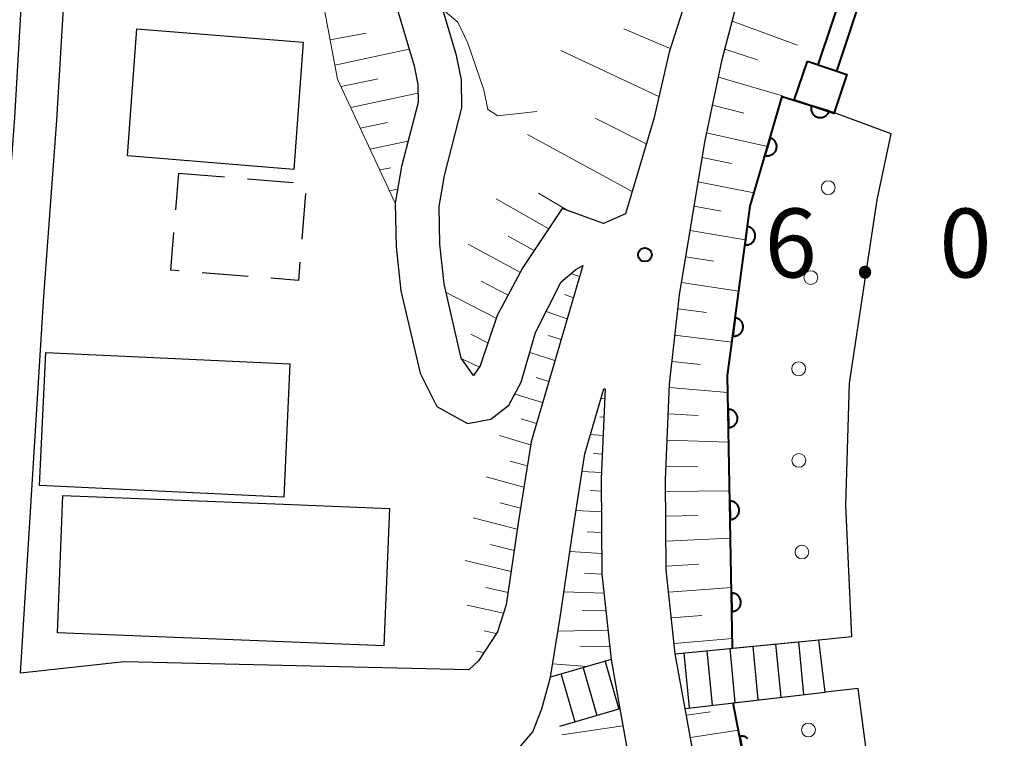
# Model space of a CAD drawing. Units: metres. Extents: x -76000 to -74000, y 33000 to 34500.
# Drawn here: x -75903 to -75849, y 34288 to 34327 of the extents above; entities that cross this region are included whole.
import ezdxf

# ---------------------------------------------------------------- set-up
doc = ezdxf.new("R2010")
doc.units = ezdxf.units.M
for name, color, linetype, lineweight in [('210100_道路縁(街区線)', 7, 'Continuous', 30), ('221400_石段', 7, 'Continuous', 30), ('221499_石段(中)', 7, 'Continuous', 30), ('300100_普通建物', 7, 'Continuous', 30), ('300300_普通無壁舎', 7, 'Continuous', 30), ('510100_河川', 7, 'Continuous', 30), ('522800_水門', 7, 'Continuous', 40), ('610111_人工斜面(上)', 7, 'Continuous', 30), ('610199_人工斜面(ヒゲ)', 7, 'Continuous', 30), ('611111_コンクリート被覆(幅上)', 7, 'Continuous', 30), ('611112_コンクリート被覆(幅下)', 7, 'Continuous', 30), ('611199_コンクリート被覆(パターン)', 7, 'Continuous', 30), ('710200_等高線(主曲線)', 7, 'Continuous', 13), ('731200_図化機測定による標高点', 7, 'Continuous', 40)]:
    doc.layers.add(name, color=color, linetype=linetype, lineweight=lineweight)
doc.styles.add('Style-WORKING', font='MS Gothic.ttf')

msp = doc.modelspace()

# ---------------------------------------------------------------- linework, layer by layer
at = {"layer": '210100_道路縁(街区線)', "linetype": 'Continuous', "lineweight": 30, "flags": 128}
for points in [[(-75858.88, 34261.45), (-75862.32, 34271.65), (-75863.77, 34276.5), (-75864.75, 34280.41), (-75866.38, 34289.47), (-75866.92, 34292.44), (-75867.42, 34297), (-75867.45, 34301.91), (-75867.23, 34307.1), (-75866.7, 34311.96), (-75865.32, 34320.26), (-75864.37, 34324.75), (-75863.62, 34327.65), (-75862.43, 34330.95), (-75858.71, 34339.24), (-75854.2, 34348.29), (-75849.3, 34358.19), (-75844.56, 34368.82), (-75840.2, 34379.78), (-75836.82, 34389.4), (-75833.85, 34400.41), (-75831.62, 34411.45), (-75830.03, 34421.36), (-75822.29, 34500)], [(-75935.05, 34296.4), (-75933.26, 34296.09), (-75931.32, 34295.75), (-75928.75, 34295.3), (-75904.81, 34291.1), (-75903.52, 34312.05), (-75902.82, 34321.6), (-75902.31, 34330.38), (-75902.27, 34331.05), (-75902.22, 34332.12), (-75901.95, 34337.42), (-75901.77, 34340.94), (-75901.4, 34348.09), (-75924.9, 34348.01), (-75942.06, 34348.01), (-75949.04, 34348.44), (-75955.91, 34348.86)], [(-75882.87, 34330.32), (-75881.12, 34324.41), (-75880.91, 34323.4), (-75880.9, 34322.42), (-75881.8, 34318.94), (-75882.14, 34316.94), (-75882.09, 34314.56), (-75881.84, 34312.17), (-75880.79, 34307.69), (-75879.88, 34305.89), (-75878.22, 34304.97), (-75876.94, 34305.19), (-75875.96, 34305.95), (-75875.3, 34307.2), (-75874.52, 34309.91), (-75873.12, 34312.66), (-75872.33, 34313.33), (-75871.95, 34313.56), (-75874.76, 34303.97), (-75875.44, 34299.67), (-75876.11, 34295.1), (-75876.59, 34293.64), (-75877.61, 34292.05), (-75878.14, 34291.56), (-75896.88, 34292.01), (-75902.5, 34291.38), (-75901.23, 34311.89), (-75900.53, 34321.45), (-75899.97, 34330.92)], [(-75865.5, 34330.67), (-75867.26, 34325.15), (-75868.09, 34321.53), (-75869.63, 34316.36), (-75870.82, 34315.83), (-75873.06, 34316.65), (-75875.2, 34313.44), (-75876.6, 34310.84), (-75877.52, 34308.09), (-75877.89, 34307.57), (-75878.55, 34308.51), (-75879.49, 34312.56), (-75879.72, 34314.71), (-75879.75, 34316.77), (-75879.47, 34318.45), (-75878.52, 34322.13), (-75878.54, 34323.65), (-75878.81, 34324.98), (-75880.55, 34330.84)], [(-75876.14, 34287.01), (-75875.42, 34287.3), (-75874.67, 34288.2), (-75874.17, 34289.45), (-75873.7, 34291.16), (-75873.18, 34294.41), (-75872.47, 34299.22), (-75871.83, 34303.31), (-75870.8, 34306.85), (-75870.74, 34306.84), (-75870.95, 34301.97), (-75870.91, 34296.79), (-75870.4, 34292.12), (-75869.94, 34289.45), (-75868.17, 34279.67), (-75867.15, 34275.57), (-75865.66, 34270.59), (-75864.76, 34267.92), (-75861.74, 34258.57)]]:
    msp.add_lwpolyline(points, dxfattribs=at)
at = {"layer": '221400_石段', "linetype": 'Continuous', "lineweight": 30, "flags": 128}
for points in [[(-75866.92, 34292.44), (-75859.12, 34293.19)], [(-75870.4, 34292.12), (-75873.7, 34291.16)], [(-75866.38, 34289.47), (-75858.78, 34290.36)], [(-75869.94, 34289.45), (-75873.22, 34288.49)]]:
    msp.add_lwpolyline(points, dxfattribs=at)
at = {"layer": '221499_石段(中)', "linetype": 'Continuous', "lineweight": 30, "flags": 128}
for points in [[(-75861.47, 34292.96), (-75861.19, 34290.08)], [(-75860.23, 34293.08), (-75859.95, 34290.22)], [(-75866.45, 34292.48), (-75866.16, 34289.5)], [(-75865.2, 34292.6), (-75864.92, 34289.64)], [(-75863.96, 34292.72), (-75863.68, 34289.79)], [(-75862.71, 34292.84), (-75862.43, 34289.93)], [(-75870.73, 34292.02), (-75869.98, 34289.43)], [(-75871.93, 34291.67), (-75871.18, 34289.09)], [(-75873.13, 34291.32), (-75872.38, 34288.74)]]:
    msp.add_lwpolyline(points, dxfattribs=at)
at = {"layer": '300100_普通建物', "linetype": 'Continuous', "lineweight": 30, "flags": 128}
msp.add_lwpolyline([(-75900.2, 34301.05), (-75888.22, 34300.57), (-75882.46, 34300.34), (-75882.76, 34292.88), (-75900.5, 34293.58)], close=True, dxfattribs=at)
at = {"layer": '300100_普通建物', "linetype": 'Continuous', "lineweight": 30}
for points in [[(-75887.14, 34325.7), (-75887.65, 34318.78), (-75896.69, 34319.51), (-75896.18, 34326.43)], [(-75887.86, 34308.21), (-75888.2, 34300.96), (-75901.47, 34301.59), (-75901.13, 34308.83)]]:
    msp.add_3dface(points, dxfattribs=at)
at = {"layer": '300300_普通無壁舎', "linetype": 'Continuous', "lineweight": 30}
for p, q in [((-75894.068, 34316.587), (-75893.91, 34318.57)), ((-75893.91, 34318.57), (-75891.418, 34318.369)), ((-75890.172, 34318.268), (-75887.68, 34318.067)), ((-75887.014, 34317.474), (-75887.217, 34314.983)), ((-75890.141, 34312.961), (-75892.633, 34313.163))]:
    msp.add_line(p, q, dxfattribs=at)
at = {"layer": '300300_普通無壁舎', "linetype": 'Continuous', "lineweight": 30, "flags": 128}
for points in [[(-75893.879, 34313.264), (-75894.33, 34313.3), (-75894.167, 34315.341)], [(-75887.319, 34313.737), (-75887.4, 34312.74), (-75888.895, 34312.861)]]:
    msp.add_lwpolyline(points, dxfattribs=at)
at = {"layer": '510100_河川', "linetype": 'Continuous', "lineweight": 30, "flags": 128}
msp.add_lwpolyline([(-75850.42, 34264.31), (-75852.16, 34270.18), (-75856.23, 34284.75), (-75856.98, 34290.55), (-75858.78, 34290.36), (-75859.12, 34293.19), (-75857.32, 34293.38), (-75857.65, 34300.52), (-75857.46, 34307.16), (-75855.95, 34317.12), (-75855.19, 34320.72), (-75858.27, 34321.85)], dxfattribs=at)
at = {"layer": '522800_水門', "linetype": 'Continuous', "lineweight": 40, "flags": 128}
for points in [[(-75859.16, 34324.47), (-75857.64, 34329.02)], [(-75858.15, 34324.12), (-75856.63, 34328.67)], [(-75859.74, 34324.66), (-75857.59, 34323.93), (-75858.31, 34321.82), (-75860.46, 34322.55), (-75859.74, 34324.66)]]:
    msp.add_lwpolyline(points, dxfattribs=at)
at = {"layer": '610111_人工斜面(上)', "linetype": 'Continuous', "lineweight": 13, "flags": 128}
for points in [[(-75866.92, 34292.44), (-75867.42, 34297), (-75867.45, 34301.91), (-75867.23, 34307.1), (-75866.7, 34311.96), (-75865.32, 34320.26), (-75864.37, 34324.75), (-75863.62, 34327.65), (-75862.43, 34330.95), (-75858.71, 34339.24), (-75854.2, 34348.29), (-75849.3, 34358.19), (-75844.56, 34368.82), (-75840.2, 34379.78), (-75836.82, 34389.4), (-75833.85, 34400.41), (-75831.62, 34411.45), (-75830.03, 34421.36), (-75822.29, 34500)], [(-75882.14, 34316.94), (-75885.27, 34323.68), (-75886.21, 34328.62), (-75886.51, 34337.27), (-75886.47, 34351.61), (-75886.45, 34356.46), (-75886.68, 34361.24), (-75887.46, 34364.96), (-75888.97, 34369.11), (-75892.14, 34375.19), (-75902.04, 34392.32), (-75904.53, 34396.11), (-75911.45, 34403.87), (-75916.43, 34408.71), (-75922.42, 34413.06), (-75929.03, 34417.65), (-75936.49, 34422.03), (-75940.61, 34424.16), (-75942.81, 34425.39), (-75946.28, 34426.83), (-75949.49, 34427.77), (-75955.6, 34428.68), (-75974.6, 34431.12), (-75975.16, 34431.37)], [(-75864.43, 34335.13), (-75865.5, 34330.67), (-75867.26, 34325.15), (-75868.09, 34321.53), (-75869.63, 34316.36), (-75870.82, 34315.83), (-75873.06, 34316.65), (-75875.2, 34313.44), (-75876.6, 34310.84), (-75877.52, 34308.09), (-75877.89, 34307.57)], [(-75871.95, 34313.56), (-75874.76, 34303.97), (-75875.44, 34299.67), (-75876.11, 34295.1), (-75876.59, 34293.64), (-75877.61, 34292.05)], [(-75870.74, 34306.84), (-75870.95, 34301.97), (-75870.91, 34296.79), (-75870.4, 34292.12), (-75873.7, 34291.16)], [(-75869.94, 34289.45), (-75868.17, 34279.67), (-75867.15, 34275.57), (-75865.66, 34270.59), (-75864.76, 34267.92), (-75861.74, 34258.57)], [(-75861.12, 34268.1), (-75862.32, 34271.65), (-75863.77, 34276.5), (-75864.75, 34280.41), (-75866.38, 34289.47)]]:
    msp.add_lwpolyline(points, dxfattribs=at)
at = {"layer": '610199_人工斜面(ヒゲ)', "linetype": 'Continuous', "lineweight": 13, "flags": 128}
for points in [[(-75863.83, 34326.84), (-75860.28, 34325.53)], [(-75885.68, 34325.82), (-75883.72, 34326.18)], [(-75867.2, 34325.35), (-75869.72, 34326.43)], [(-75885.42, 34324.44), (-75881.39, 34325.32)], [(-75867.81, 34322.75), (-75873.14, 34325.24)], [(-75864.22, 34325.32), (-75862.45, 34324.74)], [(-75885.08, 34323.28), (-75883.07, 34323.71)], [(-75864.57, 34323.8), (-75861.09, 34322.77)], [(-75884.56, 34322.15), (-75880.91, 34322.92)], [(-75864.89, 34322.28), (-75863.2, 34321.84)], [(-75884.03, 34321.02), (-75882.57, 34321.32)], [(-75868.5, 34320.16), (-75871.27, 34321.56)], [(-75883.51, 34319.88), (-75881.45, 34320.31)], [(-75869.27, 34317.58), (-75874.96, 34320.68)], [(-75865.22, 34320.76), (-75861.91, 34320.02)], [(-75865.46, 34319.43), (-75863.87, 34319.1)], [(-75882.98, 34318.75), (-75882.38, 34318.87)], [(-75882.45, 34317.62), (-75882.01, 34317.7)], [(-75865.68, 34318.1), (-75862.65, 34317.51)], [(-75873.8, 34315.54), (-75876.65, 34317.17)], [(-75872.7, 34316.51), (-75874.35, 34317.48)], [(-75865.9, 34316.78), (-75864.42, 34316.5)], [(-75866.12, 34315.45), (-75863.11, 34314.94)], [(-75874.59, 34314.37), (-75876, 34315.15)], [(-75875.34, 34313.18), (-75878.17, 34314.71)], [(-75866.36, 34314.03), (-75864.82, 34313.79)], [(-75872.13, 34312.95), (-75872.59, 34313.12)], [(-75876.01, 34311.94), (-75877.47, 34312.71)], [(-75866.59, 34312.62), (-75863.47, 34312.16)], [(-75876.65, 34310.69), (-75879.38, 34312.08)], [(-75872.46, 34311.8), (-75872.93, 34311.97)], [(-75866.79, 34311.19), (-75865.22, 34310.99)], [(-75872.8, 34310.66), (-75873.94, 34311.06)], [(-75877.1, 34309.35), (-75878.03, 34309.81)], [(-75873.13, 34309.52), (-75873.81, 34309.75)], [(-75866.94, 34309.77), (-75863.84, 34309.39)], [(-75873.47, 34308.38), (-75874.83, 34308.83)], [(-75877.57, 34308.02), (-75878.52, 34308.47)], [(-75867.09, 34308.34), (-75865.56, 34308.17)], [(-75873.8, 34307.24), (-75874.48, 34307.46)], [(-75867.24, 34306.92), (-75864.06, 34306.65)], [(-75874.14, 34306.1), (-75875.64, 34306.56)], [(-75870.76, 34306.31), (-75870.95, 34306.33)], [(-75870.81, 34305.31), (-75871.02, 34305.33)], [(-75867.3, 34305.49), (-75865.67, 34305.39)], [(-75874.47, 34304.96), (-75875.29, 34305.21)], [(-75874.79, 34303.81), (-75876.48, 34304.31)], [(-75870.85, 34304.3), (-75871.53, 34304.36)], [(-75867.36, 34304.06), (-75864.01, 34303.94)], [(-75870.89, 34303.3), (-75871.36, 34303.33)], [(-75874.97, 34302.66), (-75875.9, 34302.92)], [(-75867.42, 34302.63), (-75865.7, 34302.61)], [(-75875.15, 34301.5), (-75877.19, 34302.07)], [(-75870.94, 34302.29), (-75871.98, 34302.36)], [(-75870.95, 34301.29), (-75871.54, 34301.32)], [(-75867.45, 34301.27), (-75863.97, 34301.3)], [(-75875.33, 34300.35), (-75876.44, 34300.65)], [(-75870.94, 34300.16), (-75872.31, 34300.23)], [(-75867.44, 34299.92), (-75865.69, 34299.96)], [(-75875.51, 34299.21), (-75877.91, 34299.83)], [(-75870.93, 34299.03), (-75871.71, 34299.07)], [(-75875.67, 34298.06), (-75876.97, 34298.38)], [(-75867.43, 34298.56), (-75863.92, 34298.72)], [(-75870.92, 34297.9), (-75872.65, 34298)], [(-75875.84, 34296.91), (-75878.34, 34297.51)], [(-75867.42, 34297.2), (-75865.65, 34297.31)], [(-75870.91, 34296.77), (-75871.86, 34296.83)], [(-75876.01, 34295.77), (-75877.21, 34296.04)], [(-75870.8, 34295.73), (-75872.97, 34295.81)], [(-75867.28, 34295.79), (-75863.87, 34296.05)], [(-75876.26, 34294.64), (-75878.23, 34295.08)], [(-75870.69, 34294.81), (-75871.99, 34294.8)], [(-75867.13, 34294.39), (-75865.48, 34294.52)], [(-75876.65, 34293.55), (-75877.31, 34293.69)], [(-75870.57, 34293.72), (-75873.3, 34293.66)], [(-75866.98, 34292.99), (-75863.81, 34293.27)], [(-75877.32, 34292.51), (-75877.72, 34292.59)], [(-75870.47, 34292.81), (-75872.11, 34292.85)], [(-75871.71, 34291.74), (-75873.59, 34291.89)], [(-75866.31, 34289.11), (-75865.01, 34289.29)], [(-75869.77, 34288.53), (-75873.09, 34288.03)], [(-75866.1, 34287.89), (-75863.48, 34288.28)]]:
    msp.add_lwpolyline(points, dxfattribs=at)
at = {"layer": '611111_コンクリート被覆(幅上)', "linetype": 'Continuous', "lineweight": 40, "flags": 128}
for points in [[(-75863.81, 34292.74), (-75864.08, 34307.58), (-75862.86, 34316.78), (-75861.11, 34322.74), (-75858.27, 34321.85)], [(-75858.02, 34258.01), (-75858.88, 34261.45), (-75861.12, 34268.1), (-75858.39, 34269.14), (-75861.79, 34279.37), (-75863.77, 34289.78)], [(-75862.98, 34287.819), (-75863.013, 34287.847), (-75863.047, 34287.874), (-75863.085, 34287.897), (-75863.123, 34287.917), (-75863.164, 34287.932), (-75863.206, 34287.945), (-75863.249, 34287.954), (-75863.292, 34287.959), (-75863.335, 34287.96), (-75863.379, 34287.958), (-75863.422, 34287.952), (-75863.235, 34286.969)]]:
    msp.add_lwpolyline(points, dxfattribs=at)
for points in [[(-75858.567, 34321.943), (-75859.521, 34322.242), (-75859.532, 34322.199), (-75859.539, 34322.157), (-75859.543, 34322.114), (-75859.543, 34322.07), (-75859.539, 34322.027), (-75859.532, 34321.983), (-75859.521, 34321.941), (-75859.505, 34321.901), (-75859.487, 34321.861), (-75859.465, 34321.823), (-75859.44, 34321.787), (-75859.412, 34321.754), (-75859.381, 34321.723), (-75859.347, 34321.695), (-75859.311, 34321.67), (-75859.274, 34321.649), (-75859.235, 34321.63), (-75859.193, 34321.615), (-75859.151, 34321.604), (-75859.108, 34321.597), (-75859.065, 34321.593), (-75859.021, 34321.593), (-75858.978, 34321.597), (-75858.935, 34321.605), (-75858.892, 34321.615), (-75858.852, 34321.631), (-75858.812, 34321.649), (-75858.774, 34321.672), (-75858.738, 34321.696), (-75858.705, 34321.724), (-75858.675, 34321.756), (-75858.646, 34321.789), (-75858.621, 34321.825), (-75858.6, 34321.862), (-75858.582, 34321.902)], [(-75861.768, 34320.5), (-75862.049, 34319.54), (-75862.007, 34319.53), (-75861.964, 34319.524), (-75861.921, 34319.52), (-75861.877, 34319.521), (-75861.834, 34319.526), (-75861.791, 34319.534), (-75861.749, 34319.546), (-75861.708, 34319.562), (-75861.669, 34319.581), (-75861.632, 34319.604), (-75861.596, 34319.629), (-75861.564, 34319.658), (-75861.533, 34319.69), (-75861.506, 34319.724), (-75861.482, 34319.76), (-75861.461, 34319.798), (-75861.443, 34319.838), (-75861.429, 34319.879), (-75861.418, 34319.922), (-75861.412, 34319.965), (-75861.409, 34320.008), (-75861.409, 34320.052), (-75861.414, 34320.095), (-75861.423, 34320.138), (-75861.434, 34320.18), (-75861.451, 34320.22), (-75861.469, 34320.26), (-75861.493, 34320.297), (-75861.518, 34320.333), (-75861.547, 34320.365), (-75861.579, 34320.395), (-75861.612, 34320.423), (-75861.649, 34320.447), (-75861.687, 34320.468), (-75861.726, 34320.486)], [(-75863.008, 34315.667), (-75863.139, 34314.675), (-75863.095, 34314.672), (-75863.052, 34314.672), (-75863.009, 34314.675), (-75862.966, 34314.683), (-75862.924, 34314.694), (-75862.882, 34314.709), (-75862.843, 34314.727), (-75862.805, 34314.749), (-75862.769, 34314.774), (-75862.736, 34314.803), (-75862.705, 34314.833), (-75862.677, 34314.866), (-75862.652, 34314.902), (-75862.63, 34314.94), (-75862.612, 34314.98), (-75862.597, 34315.02), (-75862.585, 34315.062), (-75862.578, 34315.105), (-75862.574, 34315.149), (-75862.574, 34315.193), (-75862.578, 34315.235), (-75862.585, 34315.279), (-75862.597, 34315.321), (-75862.611, 34315.362), (-75862.629, 34315.402), (-75862.651, 34315.439), (-75862.676, 34315.475), (-75862.705, 34315.509), (-75862.735, 34315.54), (-75862.769, 34315.567), (-75862.805, 34315.592), (-75862.842, 34315.615), (-75862.882, 34315.633), (-75862.922, 34315.647), (-75862.964, 34315.659)], [(-75863.665, 34310.71), (-75863.796, 34309.719), (-75863.752, 34309.715), (-75863.709, 34309.715), (-75863.666, 34309.719), (-75863.623, 34309.726), (-75863.581, 34309.738), (-75863.54, 34309.752), (-75863.5, 34309.77), (-75863.463, 34309.793), (-75863.426, 34309.817), (-75863.393, 34309.846), (-75863.362, 34309.876), (-75863.334, 34309.91), (-75863.309, 34309.946), (-75863.287, 34309.983), (-75863.269, 34310.023), (-75863.254, 34310.064), (-75863.243, 34310.105), (-75863.235, 34310.149), (-75863.231, 34310.193), (-75863.231, 34310.236), (-75863.235, 34310.279), (-75863.242, 34310.322), (-75863.254, 34310.364), (-75863.269, 34310.405), (-75863.286, 34310.445), (-75863.309, 34310.482), (-75863.333, 34310.519), (-75863.362, 34310.552), (-75863.392, 34310.583), (-75863.426, 34310.611), (-75863.462, 34310.636), (-75863.499, 34310.658), (-75863.539, 34310.676), (-75863.58, 34310.691), (-75863.622, 34310.702)], [(-75864.046, 34305.738), (-75864.028, 34304.738), (-75863.984, 34304.741), (-75863.941, 34304.748), (-75863.9, 34304.757), (-75863.858, 34304.771), (-75863.818, 34304.789), (-75863.78, 34304.81), (-75863.743, 34304.833), (-75863.709, 34304.861), (-75863.677, 34304.89), (-75863.649, 34304.924), (-75863.622, 34304.958), (-75863.6, 34304.996), (-75863.581, 34305.035), (-75863.564, 34305.076), (-75863.552, 34305.118), (-75863.544, 34305.16), (-75863.539, 34305.203), (-75863.537, 34305.247), (-75863.54, 34305.291), (-75863.547, 34305.334), (-75863.557, 34305.376), (-75863.571, 34305.417), (-75863.588, 34305.457), (-75863.609, 34305.496), (-75863.633, 34305.532), (-75863.66, 34305.566), (-75863.69, 34305.598), (-75863.723, 34305.627), (-75863.758, 34305.653), (-75863.795, 34305.675), (-75863.835, 34305.695), (-75863.875, 34305.711), (-75863.917, 34305.723), (-75863.959, 34305.731), (-75864.002, 34305.737)], [(-75863.956, 34300.739), (-75863.937, 34299.739), (-75863.893, 34299.742), (-75863.85, 34299.748), (-75863.809, 34299.758), (-75863.767, 34299.772), (-75863.727, 34299.79), (-75863.689, 34299.81), (-75863.652, 34299.834), (-75863.619, 34299.862), (-75863.586, 34299.891), (-75863.558, 34299.925), (-75863.531, 34299.959), (-75863.509, 34299.997), (-75863.49, 34300.036), (-75863.473, 34300.076), (-75863.461, 34300.119), (-75863.453, 34300.161), (-75863.448, 34300.204), (-75863.447, 34300.248), (-75863.449, 34300.292), (-75863.456, 34300.335), (-75863.466, 34300.377), (-75863.48, 34300.418), (-75863.497, 34300.458), (-75863.518, 34300.497), (-75863.542, 34300.533), (-75863.569, 34300.567), (-75863.599, 34300.599), (-75863.632, 34300.628), (-75863.667, 34300.654), (-75863.704, 34300.676), (-75863.744, 34300.696), (-75863.784, 34300.712), (-75863.826, 34300.724), (-75863.868, 34300.732), (-75863.911, 34300.737)], [(-75863.865, 34295.74), (-75863.846, 34294.74), (-75863.802, 34294.742), (-75863.76, 34294.749), (-75863.718, 34294.759), (-75863.676, 34294.773), (-75863.636, 34294.79), (-75863.598, 34294.811), (-75863.561, 34294.835), (-75863.528, 34294.862), (-75863.495, 34294.892), (-75863.467, 34294.926), (-75863.44, 34294.96), (-75863.418, 34294.998), (-75863.399, 34295.037), (-75863.382, 34295.077), (-75863.37, 34295.119), (-75863.362, 34295.162), (-75863.357, 34295.205), (-75863.356, 34295.249), (-75863.358, 34295.293), (-75863.365, 34295.336), (-75863.375, 34295.377), (-75863.389, 34295.419), (-75863.406, 34295.459), (-75863.427, 34295.497), (-75863.451, 34295.534), (-75863.478, 34295.568), (-75863.508, 34295.6), (-75863.541, 34295.628), (-75863.576, 34295.655), (-75863.613, 34295.677), (-75863.653, 34295.696), (-75863.693, 34295.713), (-75863.735, 34295.725), (-75863.777, 34295.733), (-75863.821, 34295.738)]]:
    msp.add_lwpolyline(points, close=True, dxfattribs=at)
at = {"layer": '611112_コンクリート被覆(幅下)', "linetype": 'Continuous', "lineweight": 13, "flags": 128}
for points in [[(-75858.27, 34321.85), (-75855.19, 34320.72), (-75855.95, 34317.12), (-75857.46, 34307.16), (-75857.65, 34300.52), (-75857.32, 34293.38), (-75859.12, 34293.19), (-75863.81, 34292.74)], [(-75863.77, 34289.78), (-75858.78, 34290.36), (-75856.98, 34290.55), (-75856.23, 34284.75), (-75852.16, 34270.18), (-75850.42, 34264.31), (-75858.02, 34258.01)]]:
    msp.add_lwpolyline(points, dxfattribs=at)
at = {"layer": '611199_コンクリート被覆(パターン)', "linetype": 'Continuous', "lineweight": 13}
for centre, radius in [((-75858.605, 34317.785), 0.375), ((-75859.555, 34312.895), 0.375), ((-75860.215, 34307.935), 0.375), ((-75860.205, 34302.955), 0.375), ((-75860.041, 34297.97), 0.371), ((-75859.685, 34288.295), 0.375)]:
    msp.add_circle(centre, radius, dxfattribs=at)
at = {"layer": '710200_等高線(主曲線)', "linetype": 'Continuous', "lineweight": 13, "elevation": 4, "flags": 128}
msp.add_lwpolyline([(-75874.45, 34321.93), (-75876.56, 34321.7), (-75877.1, 34322.04), (-75877.33, 34323.11), (-75878.2, 34325.65), (-75878.73, 34326.78), (-75879.54, 34327.46)], dxfattribs=at)
at = {"layer": '731200_図化機測定による標高点', "linetype": 'Continuous', "lineweight": 40}
msp.add_circle((-75868.57, 34314.14, 6), 0.375, dxfattribs=at)

# ---------------------------------------------------------------- texts
at = {"layer": '731200_図化機測定による標高点', "linetype": 'Continuous', "lineweight": 40, "style": 'Style-WORKING'}
for s, p in [('6', (-75862.07, 34312.9, -9.999)), ('0', (-75852.57, 34312.9, -9.999)), ('.', (-75857.32, 34312.9, -9.999))]:
    msp.add_text(s, height=3.75, dxfattribs=at).set_placement(p)

doc.saveas('drawing.dxf')
